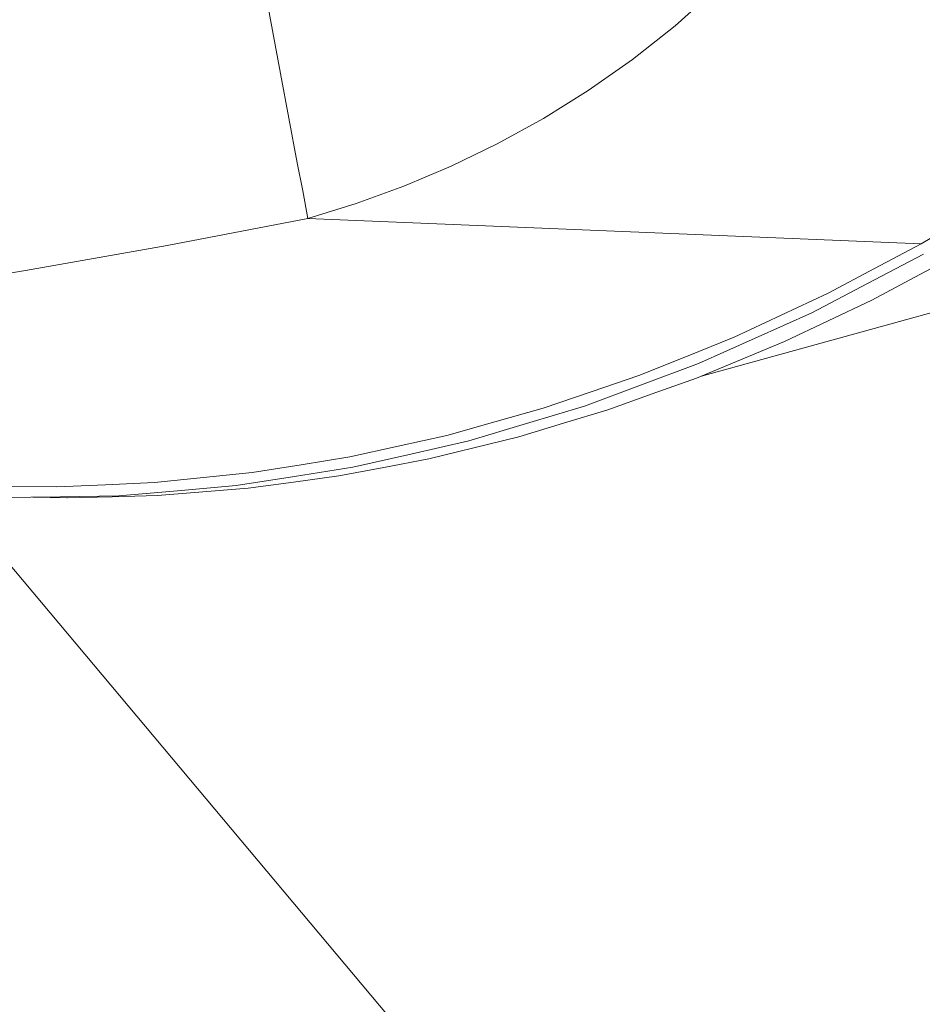
# Model space of a CAD drawing. Units: inches. Extents: x 66.1 to 143.9, y 120.4 to 175.1.
# Drawn here: x 86.4 to 90.5, y 154.4 to 158.8 of the extents above; entities that cross this region are included whole.
import ezdxf

# ---------------------------------------------------------------- set-up
doc = ezdxf.new("R2010")
doc.units = ezdxf.units.IN
doc.layers.add('QUOTE', color=7, linetype='Continuous', lineweight=0)

msp = doc.modelspace()

# ---------------------------------------------------------------- linework, layer by layer
at = {"layer": 'QUOTE', "color": 7}
for p, q in [((82.308, 161.2296), (91.5193, 150.252)), ((90.5395, 157.8243), (87.7488, 157.9402)), ((89.5391, 157.2224), (90.6625, 157.5322))]:
    msp.add_line(p, q, dxfattribs=at)
for points in [[(90.411, 160.0767), (90.278, 159.8276), (90.1256, 159.5892), (89.9651, 159.3746), (89.7899, 159.1712), (89.61, 158.9887), (89.4192, 158.8175), (89.2257, 158.6642), (89.0239, 158.5225), (88.8204, 158.3958), (88.6104, 158.2804), (88.3999, 158.1785), (88.1845, 158.0875), (87.9684, 158.0086), (87.7488, 157.9402)], [(90.5395, 157.8243), (90.5879, 157.8536), (90.6365, 157.8825), (90.6839, 157.9151), (90.7316, 157.9475), (90.8239, 158.0219), (90.9166, 158.0961), (91.005, 158.1828), (91.0931, 158.2694), (91.1769, 158.3678), (91.2604, 158.466), (91.3386, 158.5753), (91.4168, 158.6845), (91.4892, 158.8041), (91.5615, 158.9238), (91.6277, 159.0527), (91.6935, 159.1817), (91.7527, 159.3193), (91.8116, 159.4566), (91.8633, 159.6016), (91.9153, 159.7468), (91.9594, 159.8983), (92.0035, 160.0498)], [(87.4174, 159.7045), (87.4717, 159.4132), (87.5259, 159.1221), (87.5745, 158.8613), (87.6236, 158.6007), (87.6617, 158.3969), (87.7002, 158.1933), (87.7247, 158.0667), (87.7488, 157.9402)], [(87.7488, 157.9402), (87.1072, 157.8171), (86.4635, 157.7039), (86.1412, 157.6508)], [(86.1596, 156.7251), (86.3825, 156.7219), (86.6052, 156.7184), (86.8279, 156.7284), (87.0507, 156.7381), (87.2729, 156.7608), (87.4953, 156.7837), (87.717, 156.8194), (87.9385, 156.8552), (88.1593, 156.9039), (88.3801, 156.9527), (88.5998, 157.0144), (88.8192, 157.0762), (89.0371, 157.1506), (89.2552, 157.2252), (89.4715, 157.3125), (89.6877, 157.3997), (89.9018, 157.4996), (90.1159, 157.5997), (90.3278, 157.712), (90.5395, 157.8243)], [(85.2883, 156.7637), (85.5545, 156.7308), (85.8206, 156.6979), (86.0874, 156.6833), (86.3542, 156.6693), (86.6214, 156.6736), (86.8882, 156.6779), (87.1549, 156.7009), (87.4212, 156.7241), (87.687, 156.7658), (87.9526, 156.8075), (88.217, 156.8679), (88.4812, 156.9282), (88.7439, 157.0071), (89.0065, 157.0858), (89.2669, 157.183), (89.5268, 157.2801), (89.7842, 157.3956), (90.0415, 157.5108), (90.2954, 157.6438), (90.5497, 157.7773)], [(86.4964, 156.6714), (86.6541, 156.6678), (86.6507, 156.6678), (86.8571, 156.6733), (87.0638, 156.6788), (87.2703, 156.6957), (87.4767, 156.7122), (87.6827, 156.7403), (87.8885, 156.7682), (88.0938, 156.8073), (88.2992, 156.8462), (88.5033, 156.8964), (88.7076, 156.9467), (88.9109, 157.0078), (89.1141, 157.069), (89.3158, 157.1413), (89.5175, 157.2135), (89.7179, 157.2967), (89.9182, 157.3799), (90.1163, 157.4739), (90.3147, 157.5678), (90.5111, 157.6724), (90.7076, 157.7773)]]:
    msp.add_lwpolyline(points, dxfattribs=at)

doc.saveas('drawing.dxf')
